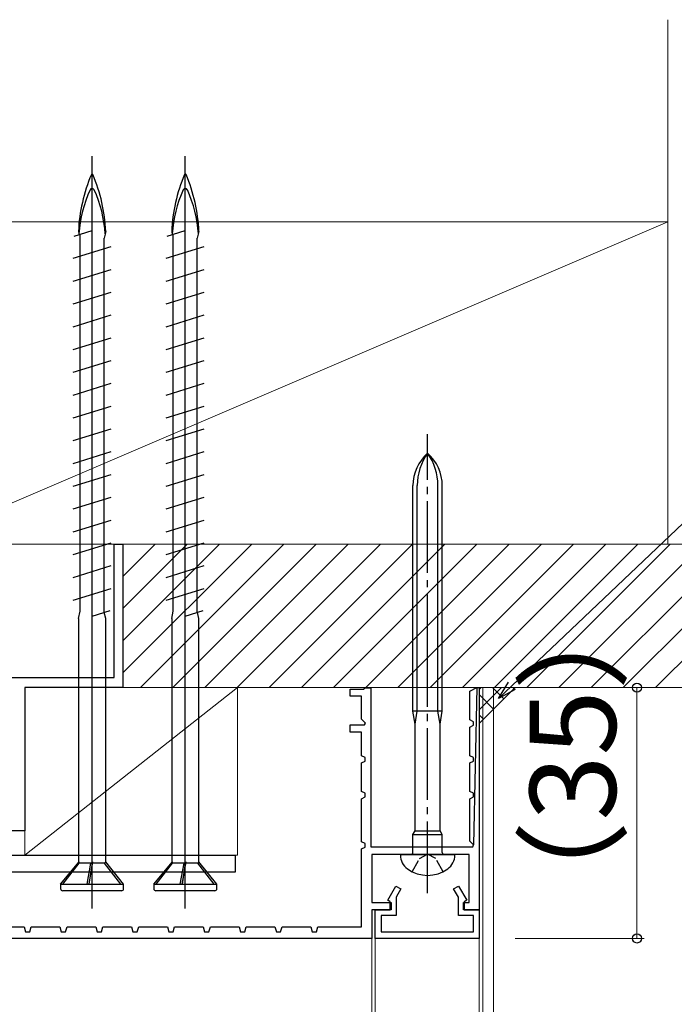
# Model space of a CAD drawing. Extents: x 105 to 1155, y 126 to 1689.
# Drawn here: x 909 to 1000, y 1195 to 1332 of the extents above; entities that cross this region are included whole.
import ezdxf

# ---------------------------------------------------------------- set-up
doc = ezdxf.new("R2010")
doc.units = 0
doc.linetypes.add('YCENTER_1', pattern=[13, 10, -1, 1, -1])
doc.linetypes.add('YHIDDEN_1', pattern=[4, 3, -1])
for name, color, linetype, lineweight in [('YKK_11', 7, 'CONTINUOUS', 30), ('YKK_12', 2, 'CONTINUOUS', 13), ('YKK_13', 4, 'CONTINUOUS', 30), ('YKK_D', 6, 'CONTINUOUS', 13), ('YSS_K', 3, 'CONTINUOUS', 13)]:
    doc.layers.add(name, color=color, linetype=linetype, lineweight=lineweight)
doc.styles.add('text-b', font='txt')

msp = doc.modelspace()

# ---------------------------------------------------------------- linework, layer by layer
at = {"layer": 'YKK_11', "color": 4}
for p, q in [((921.8, 1240.19), (921.8, 1258.79)), ((921.8, 1258.79), (923, 1258.79)), ((923, 1258.79), (923, 1238.79)), ((894, 1240.19), (921.8, 1240.19)), ((909.3, 1238.79), (909.3, 1221.79)), ((923, 1238.79), (909.3, 1238.79)), ((909.3, 1221.79), (909.3, 1218.79)), ((909.3, 1218.79), (902, 1218.79))]:
    msp.add_line(p, q, dxfattribs=at)
at = {"layer": 'YKK_11', "color": 30, "linetype": 'ByBlock', "lineweight": -2, "ltscale": 0.5}
for p, q in [((954.7, 1237.59), (954.7, 1238.59)), ((954.7, 1238.59), (956.6, 1238.59)), ((956.6, 1238.59), (956.8, 1238.79)), ((957.6, 1238.72), (956.78, 1238.72)), ((957.6, 1238.79), (957.6, 1216.59)), ((971.4, 1238.29), (972.38, 1238.79)), ((971.4, 1234.29), (971.4, 1238.29)), ((972.38, 1238.79), (971.92, 1216.85)), ((972.38, 1238.79), (972.7, 1238.79)), ((972.7, 1238.79), (972.7, 1207.79)), ((956.3, 1237.59), (954.7, 1237.59)), ((956.3, 1234.38), (956.3, 1237.59)), ((956.82, 1233.85), (956.3, 1234.38)), ((971.9, 1234.04), (971.4, 1234.29)), ((971.9, 1233.55), (971.9, 1234.04)), ((954.7, 1232.59), (954.7, 1233.59)), ((954.7, 1233.59), (956.72, 1233.59)), ((956.3, 1232.59), (954.7, 1232.59)), ((956.3, 1229.29), (956.3, 1232.59)), ((956.72, 1233.59), (956.82, 1233.85)), ((971.4, 1233.29), (971.9, 1233.55)), ((971.4, 1229.29), (971.4, 1233.29)), ((956.8, 1229.04), (956.3, 1229.29)), ((956.3, 1228.29), (956.8, 1228.55)), ((956.8, 1228.55), (956.8, 1229.04)), ((971.9, 1229.04), (971.4, 1229.29)), ((971.4, 1228.29), (971.9, 1228.55)), ((971.9, 1228.55), (971.9, 1229.04)), ((956.3, 1224.29), (956.3, 1228.29)), ((971.4, 1224.29), (971.4, 1228.29)), ((956.8, 1224.04), (956.3, 1224.29)), ((971.9, 1224.04), (971.4, 1224.29)), ((956.3, 1223.29), (956.8, 1223.55)), ((956.3, 1217.29), (956.3, 1223.29)), ((956.8, 1223.55), (956.8, 1224.04)), ((971.4, 1223.29), (971.9, 1223.55)), ((971.4, 1217.38), (971.4, 1223.29)), ((971.9, 1223.55), (971.9, 1224.04)), ((956.8, 1217.04), (956.3, 1217.29)), ((956.3, 1216.29), (956.8, 1216.55)), ((956.3, 1205.39), (956.3, 1216.29)), ((956.8, 1216.55), (956.8, 1217.04)), ((957.6, 1216.59), (971.82, 1216.59)), ((971.92, 1216.85), (971.4, 1217.38)), ((971.82, 1216.59), (971.92, 1216.85)), ((971.92, 1216.85), (971.92, 1216.85)), ((971.3, 1215.49), (957.7, 1215.49)), ((957.7, 1215.49), (957.7, 1208.79)), ((971.3, 1208.79), (971.3, 1215.49)), ((959.93, 1209.11), (961.07, 1211.09)), ((961.07, 1211.09), (961.77, 1210.69)), ((961.77, 1210.69), (961.1, 1209.54)), ((969.13, 1210.69), (969.83, 1211.09)), ((969.8, 1209.54), (969.13, 1210.69)), ((969.83, 1211.09), (970.97, 1209.11)), ((961.1, 1209.54), (961.1, 1206.99)), ((969.8, 1206.99), (969.8, 1209.54)), ((957.7, 1208.79), (960.4, 1208.79)), ((960.4, 1207.79), (957.7, 1207.79)), ((957.7, 1207.79), (957.7, 1203.79)), ((958.2, 1203.79), (958.2, 1207.79)), ((958.2, 1207.79), (960.3, 1207.79)), ((960.3, 1208.89), (959.93, 1209.11)), ((960.3, 1207.79), (960.3, 1208.89)), ((960.4, 1208.79), (960.4, 1207.79)), ((970.5, 1207.79), (970.5, 1208.79)), ((970.5, 1208.79), (971.3, 1208.79)), ((972.7, 1207.79), (970.5, 1207.79)), ((970.97, 1209.11), (970.6, 1208.89)), ((970.6, 1208.89), (970.6, 1207.79)), ((970.6, 1207.79), (972.7, 1207.79)), ((972.7, 1207.79), (972.7, 1203.79)), ((961.1, 1206.99), (959, 1206.99)), ((959, 1206.99), (959, 1204.69)), ((971.9, 1206.99), (969.8, 1206.99)), ((971.9, 1204.69), (971.9, 1206.99)), ((905.9, 1205.39), (909.2, 1205.39)), ((909.2, 1205.39), (909.4, 1204.69)), ((910, 1204.69), (910.2, 1205.39)), ((910.2, 1205.39), (914.2, 1205.39)), ((914.2, 1205.39), (914.4, 1204.69)), ((915, 1204.69), (915.2, 1205.39)), ((915.2, 1205.39), (919.2, 1205.39)), ((919.2, 1205.39), (919.4, 1204.69)), ((920, 1204.69), (920.2, 1205.39)), ((920.2, 1205.39), (924.2, 1205.39)), ((924.2, 1205.39), (924.4, 1204.69)), ((925, 1204.69), (925.2, 1205.39)), ((925.2, 1205.39), (929.2, 1205.39)), ((929.2, 1205.39), (929.4, 1204.69)), ((930, 1204.69), (930.2, 1205.39)), ((930.2, 1205.39), (934.2, 1205.39)), ((934.2, 1205.39), (934.4, 1204.69)), ((935, 1204.69), (935.2, 1205.39)), ((935.2, 1205.39), (939.2, 1205.39)), ((939.2, 1205.39), (939.4, 1204.69)), ((940, 1204.69), (940.2, 1205.39)), ((940.2, 1205.39), (944.2, 1205.39)), ((944.2, 1205.39), (944.4, 1204.69)), ((945, 1204.69), (945.2, 1205.39)), ((945.2, 1205.39), (949.2, 1205.39)), ((949.2, 1205.39), (949.4, 1204.69)), ((950, 1204.69), (950.2, 1205.39)), ((950.2, 1205.39), (956.3, 1205.39)), ((957.7, 1203.79), (899.78, 1203.79)), ((909.4, 1204.69), (910, 1204.69)), ((914.4, 1204.69), (915, 1204.69)), ((919.4, 1204.69), (920, 1204.69)), ((924.4, 1204.69), (925, 1204.69)), ((929.4, 1204.69), (930, 1204.69)), ((934.4, 1204.69), (935, 1204.69)), ((939.4, 1204.69), (940, 1204.69)), ((944.4, 1204.69), (945, 1204.69)), ((949.4, 1204.69), (950, 1204.69)), ((972.7, 1203.79), (958.2, 1203.79)), ((959, 1204.69), (971.9, 1204.69))]:
    msp.add_line(p, q, dxfattribs=at)
at = {"layer": 'YKK_12'}
for p, q in [((973.2, 1238.79), (973.2, 1125.64)), ((974.7, 1238.79), (974.7, 1125.64)), ((957.7, 1125.64), (957.7, 1203.79)), ((958.2, 1125.64), (958.2, 1203.79)), ((972.7, 1125.64), (972.7, 1203.79))]:
    msp.add_line(p, q, dxfattribs=at)
at = {"layer": 'YKK_13', "linetype": 'YCENTER_1', "ltscale": 1.5}
for p, q in [((918.7, 1207.95), (918.7, 1312.95)), ((931.7, 1207.95), (931.7, 1312.95))]:
    msp.add_line(p, q, dxfattribs=at)
at = {"layer": 'YKK_13'}
for p, q in [((918.7, 1207.95), (918.7, 1312.95)), ((931.7, 1207.95), (931.7, 1312.95)), ((916.19, 1301.8), (918.7, 1302.57)), ((929.19, 1301.8), (931.7, 1302.57)), ((916.8, 1302.45), (916.89, 1302.01)), ((917.03, 1251.3), (917.03, 1302.05)), ((920.6, 1302.45), (920.37, 1301.5)), ((920.37, 1249.28), (920.37, 1301.5)), ((929.8, 1302.45), (929.89, 1302.01)), ((930.03, 1251.3), (930.03, 1302.05)), ((933.6, 1302.45), (933.37, 1301.5)), ((933.37, 1249.28), (933.37, 1301.5)), ((916.05, 1298.7), (921.35, 1300.34)), ((929.05, 1298.7), (934.35, 1300.34)), ((916.05, 1295.52), (921.35, 1297.16)), ((929.05, 1295.52), (934.35, 1297.16)), ((916.05, 1292.34), (921.35, 1293.98)), ((929.05, 1292.34), (934.35, 1293.98)), ((916.05, 1289.16), (921.35, 1290.8)), ((929.05, 1289.16), (934.35, 1290.8)), ((916.05, 1285.98), (921.35, 1287.62)), ((929.05, 1285.98), (934.35, 1287.62)), ((916.05, 1282.8), (921.35, 1284.44)), ((929.05, 1282.8), (934.35, 1284.44)), ((916.05, 1279.62), (921.35, 1281.26)), ((929.05, 1279.62), (934.35, 1281.26)), ((916.05, 1276.44), (921.35, 1278.08)), ((929.05, 1276.44), (934.35, 1278.08)), ((916.05, 1273.26), (921.35, 1274.9)), ((929.05, 1273.26), (934.35, 1274.9)), ((916.05, 1270.08), (921.35, 1271.72)), ((929.05, 1270.08), (934.35, 1271.72)), ((916.05, 1266.9), (921.35, 1268.54)), ((929.05, 1266.9), (934.35, 1268.54)), ((963.45, 1241.79), (963.45, 1266.98)), ((964.05, 1241.79), (964.05, 1266.98)), ((966.95, 1241.79), (966.95, 1266.98)), ((967.55, 1241.79), (967.55, 1266.98)), ((916.05, 1263.72), (921.35, 1265.36)), ((929.05, 1263.72), (934.35, 1265.36)), ((916.05, 1260.54), (921.35, 1262.18)), ((929.05, 1260.54), (934.35, 1262.18)), ((916.05, 1257.36), (921.35, 1259)), ((929.05, 1257.36), (934.35, 1259)), ((916.05, 1254.18), (921.35, 1255.82)), ((929.05, 1254.18), (934.35, 1255.82)), ((916.05, 1251), (921.35, 1252.64)), ((929.05, 1251), (934.35, 1252.64)), ((917.03, 1249.46), (917.03, 1251.3)), ((930.03, 1249.46), (930.03, 1251.3)), ((916.8, 1248.45), (917.03, 1249.46)), ((918.7, 1248.76), (921.21, 1249.54)), ((920.6, 1248.45), (920.4, 1249.29)), ((929.8, 1248.45), (930.03, 1249.46)), ((931.7, 1248.76), (934.21, 1249.54)), ((933.6, 1248.45), (933.4, 1249.29)), ((916.8, 1248.45), (916.8, 1214.33)), ((920.6, 1214.46), (920.6, 1248.45)), ((929.8, 1248.45), (929.8, 1214.33)), ((933.6, 1214.46), (933.6, 1248.45)), ((963.45, 1235.49), (963.45, 1241.79)), ((964.05, 1235.49), (964.05, 1241.79)), ((966.95, 1235.49), (966.95, 1241.79)), ((967.55, 1235.49), (967.55, 1241.79)), ((967.55, 1235.49), (963.45, 1235.49)), ((963.75, 1233.69), (963.45, 1235.49)), ((963.75, 1233.69), (964.05, 1235.49)), ((967.25, 1233.69), (966.95, 1235.49)), ((967.25, 1233.69), (967.55, 1235.49)), ((963.75, 1218.81), (963.75, 1233.69)), ((967.25, 1218.81), (967.25, 1233.69)), ((963.45, 1218.29), (963.75, 1218.81)), ((963.75, 1218.81), (967.25, 1218.81)), ((967.55, 1218.29), (967.25, 1218.81)), ((963.45, 1218.29), (967.55, 1218.29)), ((963.45, 1215.79), (963.45, 1218.29)), ((967.55, 1215.79), (967.55, 1218.29)), ((961.7, 1215.49), (961.7, 1215.44)), ((961.7, 1215.49), (969.3, 1215.49)), ((969.3, 1215.44), (969.3, 1215.49)), ((914.3, 1211.35), (916.91, 1214.46)), ((914.62, 1211.35), (916.91, 1214.29)), ((916.91, 1214.29), (916.91, 1214.46)), ((918.53, 1214.29), (916.91, 1214.29)), ((917.99, 1211.35), (918.53, 1214.29)), ((918.76, 1214.46), (918.23, 1211.35)), ((918.31, 1211.35), (918.75, 1214.29)), ((918.53, 1214.29), (918.76, 1214.46)), ((918.75, 1214.29), (918.76, 1214.46)), ((920.45, 1214.29), (918.75, 1214.29)), ((920.6, 1214.46), (920.45, 1214.29)), ((922.72, 1211.35), (920.45, 1214.29)), ((923.1, 1211.35), (920.6, 1214.46)), ((927.3, 1211.35), (929.91, 1214.46)), ((927.62, 1211.35), (929.91, 1214.29)), ((929.91, 1214.29), (929.91, 1214.46)), ((931.53, 1214.29), (929.91, 1214.29)), ((930.99, 1211.35), (931.53, 1214.29)), ((931.76, 1214.46), (931.23, 1211.35)), ((931.31, 1211.35), (931.75, 1214.29)), ((931.53, 1214.29), (931.76, 1214.46)), ((931.75, 1214.29), (931.76, 1214.46)), ((933.45, 1214.29), (931.75, 1214.29)), ((933.6, 1214.46), (933.45, 1214.29)), ((935.72, 1211.35), (933.45, 1214.29)), ((936.1, 1211.35), (933.6, 1214.46)), ((914.3, 1211.35), (923.1, 1211.35)), ((914.3, 1211.35), (914.3, 1210.75)), ((923.1, 1210.75), (923.1, 1211.35)), ((927.3, 1211.35), (936.1, 1211.35)), ((927.3, 1211.35), (927.3, 1210.75)), ((936.1, 1210.75), (936.1, 1211.35)), ((922.8, 1210.45), (914.6, 1210.45)), ((935.8, 1210.45), (927.6, 1210.45))]:
    msp.add_line(p, q, dxfattribs=at)
at = {"layer": 'YKK_13', "ltscale": 1.5}
for p, q in [((916.19, 1301.8), (918.7, 1302.57)), ((929.19, 1301.8), (931.7, 1302.57)), ((916.8, 1302.45), (916.89, 1302.01)), ((917.03, 1251.3), (917.03, 1302.06)), ((920.6, 1302.45), (920.37, 1301.5)), ((920.37, 1249.28), (920.37, 1301.5)), ((929.8, 1302.45), (929.89, 1302.01)), ((930.03, 1251.3), (930.03, 1302.06)), ((933.6, 1302.45), (933.37, 1301.5)), ((933.37, 1249.28), (933.37, 1301.5)), ((916.05, 1298.7), (921.35, 1300.34)), ((929.05, 1298.7), (934.35, 1300.34)), ((916.05, 1295.52), (921.35, 1297.16)), ((929.05, 1295.52), (934.35, 1297.16)), ((916.05, 1292.34), (921.35, 1293.98)), ((929.05, 1292.34), (934.35, 1293.98)), ((916.05, 1289.16), (921.35, 1290.8)), ((929.05, 1289.16), (934.35, 1290.8)), ((916.05, 1285.98), (921.35, 1287.62)), ((929.05, 1285.98), (934.35, 1287.62)), ((916.05, 1282.8), (921.35, 1284.44)), ((929.05, 1282.8), (934.35, 1284.44)), ((916.05, 1279.62), (921.35, 1281.26)), ((929.05, 1279.62), (934.35, 1281.26)), ((916.05, 1276.44), (921.35, 1278.08)), ((929.05, 1276.44), (934.35, 1278.08)), ((916.05, 1273.26), (921.35, 1274.9)), ((929.05, 1273.26), (934.35, 1274.9)), ((916.05, 1270.08), (921.35, 1271.72)), ((929.05, 1270.08), (934.35, 1271.72)), ((916.05, 1266.9), (921.35, 1268.54)), ((929.05, 1266.9), (934.35, 1268.54)), ((916.05, 1263.72), (921.35, 1265.36)), ((929.05, 1263.72), (934.35, 1265.36)), ((916.05, 1260.54), (921.35, 1262.18)), ((929.05, 1260.54), (934.35, 1262.18)), ((916.05, 1257.36), (921.35, 1259)), ((929.05, 1257.36), (934.35, 1259)), ((916.05, 1254.18), (921.35, 1255.82)), ((929.05, 1254.18), (934.35, 1255.82)), ((916.05, 1251), (921.35, 1252.64)), ((929.05, 1251), (934.35, 1252.64)), ((917.03, 1249.46), (917.03, 1251.3)), ((930.03, 1249.46), (930.03, 1251.3)), ((916.8, 1248.45), (917.03, 1249.46)), ((918.7, 1248.76), (921.21, 1249.54)), ((920.6, 1248.45), (920.4, 1249.29)), ((929.8, 1248.45), (930.03, 1249.46)), ((931.7, 1248.76), (934.21, 1249.54)), ((933.6, 1248.45), (933.4, 1249.29)), ((916.8, 1248.45), (916.8, 1214.33)), ((920.6, 1214.46), (920.6, 1248.45)), ((929.8, 1248.45), (929.8, 1214.33)), ((933.6, 1214.46), (933.6, 1248.45)), ((914.3, 1211.35), (916.91, 1214.46)), ((914.62, 1211.35), (916.91, 1214.29)), ((916.91, 1214.29), (916.91, 1214.46)), ((918.53, 1214.29), (916.91, 1214.29)), ((917.99, 1211.35), (918.53, 1214.29)), ((918.76, 1214.46), (918.23, 1211.35)), ((918.31, 1211.35), (918.75, 1214.29)), ((918.53, 1214.29), (918.76, 1214.46)), ((918.75, 1214.29), (918.76, 1214.46)), ((920.45, 1214.29), (918.75, 1214.29)), ((920.6, 1214.46), (920.45, 1214.29)), ((922.72, 1211.35), (920.45, 1214.29)), ((923.1, 1211.35), (920.6, 1214.46)), ((927.3, 1211.35), (929.91, 1214.46)), ((927.62, 1211.35), (929.91, 1214.29)), ((929.91, 1214.29), (929.91, 1214.46)), ((931.53, 1214.29), (929.91, 1214.29)), ((930.99, 1211.35), (931.53, 1214.29)), ((931.76, 1214.46), (931.23, 1211.35)), ((931.31, 1211.35), (931.75, 1214.29)), ((931.53, 1214.29), (931.76, 1214.46)), ((931.75, 1214.29), (931.76, 1214.46)), ((933.45, 1214.29), (931.75, 1214.29)), ((933.6, 1214.46), (933.45, 1214.29)), ((935.72, 1211.35), (933.45, 1214.29)), ((936.1, 1211.35), (933.6, 1214.46)), ((914.3, 1211.35), (923.1, 1211.35)), ((914.3, 1211.35), (914.3, 1210.75)), ((923.1, 1210.75), (923.1, 1211.35)), ((927.3, 1211.35), (936.1, 1211.35)), ((927.3, 1211.35), (927.3, 1210.75)), ((936.1, 1210.75), (936.1, 1211.35)), ((922.8, 1210.45), (914.6, 1210.45)), ((935.8, 1210.45), (927.6, 1210.45))]:
    msp.add_line(p, q, dxfattribs=at)
at = {"layer": 'YKK_13', "linetype": 'YCENTER_1'}
for p, q in [((965.5, 1241.79), (965.5, 1274.15)), ((965.5, 1210.12), (965.5, 1241.79))]:
    msp.add_line(p, q, dxfattribs=at)
at = {"layer": 'YKK_13', "color": 80}
for p, q in [((902, 1215.39), (938.7, 1215.39)), ((938.7, 1213.09), (938.7, 1215.39)), ((902, 1213.09), (938.7, 1213.09))]:
    msp.add_line(p, q, dxfattribs=at)
at = {"layer": 'YKK_13', "linetype": 'YHIDDEN_1', "ltscale": 0.6}
for p, q in [((963.35, 1213.1), (964.36, 1214.95)), ((964.36, 1214.95), (965.5, 1215.56)), ((966.65, 1214.95), (965.5, 1215.56)), ((967.65, 1213.1), (966.65, 1214.95))]:
    msp.add_line(p, q, dxfattribs=at)
at = {"layer": 'YKK_13', "ltscale": 1.5}
for centre, radius, start, end in [((939.42, 1301.5), 22.64, 156.8934, 177.6039), ((918.7, 1310.33), 0.117, 27.3502, 152.6498), ((897.98, 1301.5), 22.64, 2.3961, 23.1066), ((952.42, 1301.5), 22.64, 156.8934, 177.6039), ((931.7, 1310.33), 0.117, 27.3502, 152.6498), ((910.98, 1301.5), 22.64, 2.3961, 23.1066), ((934.58, 1300.94), 17.75, 155.6069, 176.1963), ((918.7, 1308.14), 0.312, 26.3844, 153.6156), ((902.82, 1300.94), 17.75, 3.8252, 24.3931), ((947.58, 1300.94), 17.75, 155.6069, 176.1963), ((931.7, 1308.14), 0.312, 26.3844, 153.6156), ((915.82, 1300.94), 17.75, 3.8252, 24.3931), ((914.6, 1210.75), 0.3, 180, 270), ((922.8, 1210.75), 0.3, 270, 0), ((927.6, 1210.75), 0.3, 180, 270), ((935.8, 1210.75), 0.3, 270, 0)]:
    msp.add_arc(centre, radius, start, end, dxfattribs=at)
at = {"layer": 'YKK_13'}
for centre, radius, start, end in [((939.42, 1301.5), 22.64, 156.8934, 177.6039), ((918.7, 1310.33), 0.117, 27.3502, 152.6498), ((897.98, 1301.5), 22.64, 2.3961, 23.1066), ((952.42, 1301.5), 22.64, 156.8934, 177.6039), ((931.7, 1310.33), 0.117, 27.3502, 152.6498), ((910.98, 1301.5), 22.64, 2.3961, 23.1066), ((934.58, 1300.94), 17.75, 155.6069, 176.1963), ((918.7, 1308.13), 0.312, 26.3844, 153.6156), ((902.82, 1300.94), 17.75, 3.8252, 24.3931), ((947.58, 1300.94), 17.75, 155.6069, 176.1963), ((931.7, 1308.13), 0.312, 26.3844, 153.6156), ((915.82, 1300.94), 17.75, 3.8252, 24.3931), ((969.45, 1266.98), 6, 131.1729, 180), ((971.81, 1266.98), 7.76, 144.401, 180), ((961.55, 1266.98), 6, 0, 48.8271), ((959.19, 1266.98), 7.76, 0, 35.599), ((964.1, 1215.44), 2.4, 180, 234.3147), ((963.15, 1215.79), 0.3, 270, 0), ((967.85, 1215.79), 0.3, 180, 270), ((966.9, 1215.44), 2.4, 305.6853, 0), ((965.5, 1217.39), 4.8, 234.3147, 305.6853), ((914.6, 1210.75), 0.3, 180, 270), ((922.8, 1210.75), 0.3, 270, 0), ((927.6, 1210.75), 0.3, 180, 270), ((935.8, 1210.75), 0.3, 270, 0)]:
    msp.add_arc(centre, radius, start, end, dxfattribs=at)
at = {"layer": 'YKK_D'}
for p, q in [((977.25, 1239.03), (1028.05, 1287.37)), ((977.7, 1238.79), (995.7, 1238.79)), ((994.7, 1238.79), (994.7, 1203.79)), ((977.7, 1203.79), (995.7, 1203.79))]:
    msp.add_line(p, q, dxfattribs=at)
at = {"layer": 'YKK_D', "linetype": 'ByBlock', "lineweight": -2}
for p, q in [((975.41, 1237.28), (976.78, 1239.53)), ((975.41, 1237.28), (977.25, 1239.03)), ((977.72, 1238.54), (975.41, 1237.28))]:
    msp.add_line(p, q, dxfattribs=at)
for centre, radius in [((994.7, 1238.79), 0.638), ((994.7, 1203.79), 0.637)]:
    msp.add_circle(centre, radius, dxfattribs=at)
at = {"layer": 'YSS_K', "ltscale": 0.5}
for p, q in [((999, 1332), (999, 1258.79)), ((999, 1303.79), (894, 1303.79)), ((999, 1258.79), (999, 1303.79)), ((894, 1258.79), (999, 1258.79))]:
    msp.add_line(p, q, dxfattribs=at)
at = {"layer": 'YSS_K'}
for p, q in [((999, 1303.79), (894, 1258.79)), ((923, 1258.79), (1023, 1258.79)), ((923, 1238.79), (923, 1258.79)), ((939, 1238.79), (909.3, 1215.39)), ((909.3, 1215.39), (909.3, 1238.79)), ((909.3, 1238.79), (939, 1238.79)), ((1023, 1238.79), (923, 1238.79)), ((939, 1238.79), (939, 1215.39)), ((939, 1215.39), (909.3, 1215.39))]:
    msp.add_line(p, q, dxfattribs=at)
at = {"layer": 'YSS_K', "linetype": 'Continuous'}
for p, q in [((923, 1254.31), (927.48, 1258.79)), ((923, 1249.82), (931.97, 1258.79)), ((923, 1245.33), (936.46, 1258.79)), ((923, 1240.84), (940.96, 1258.79)), ((925.45, 1238.79), (945.45, 1258.79)), ((929.94, 1238.79), (949.94, 1258.79)), ((934.43, 1238.79), (954.43, 1258.79)), ((938.92, 1238.79), (958.92, 1258.79)), ((943.41, 1238.79), (963.41, 1258.79)), ((947.9, 1238.79), (967.9, 1258.79)), ((952.39, 1238.79), (972.39, 1258.79)), ((956.88, 1238.79), (976.88, 1258.79)), ((961.37, 1238.79), (981.37, 1258.79)), ((965.86, 1238.79), (985.86, 1258.79)), ((970.35, 1238.79), (990.35, 1258.79)), ((974.84, 1238.79), (994.84, 1258.79)), ((979.33, 1238.79), (999.33, 1258.79)), ((983.82, 1238.79), (1003.82, 1258.79)), ((988.31, 1238.79), (1008.31, 1258.79)), ((992.8, 1238.79), (1012.8, 1258.79)), ((997.29, 1238.79), (1017.29, 1258.79))]:
    msp.add_line(p, q, dxfattribs=at)
at = {"layer": 'YSS_K', "ltscale": 3}
msp.add_line((972.7, 1233.79), (977.7, 1238.79), dxfattribs=at)
at = {"layer": 'YSS_K', "linetype": 'Continuous', "ltscale": 3}
for p, q in [((972.7, 1238.53), (972.96, 1238.79)), ((972.7, 1235.7), (975.79, 1238.79)), ((976.12, 1237.21), (974.54, 1238.79)), ((977.54, 1238.63), (977.37, 1238.79)), ((974.71, 1235.8), (972.7, 1237.81)), ((973.29, 1234.38), (972.7, 1234.98))]:
    msp.add_line(p, q, dxfattribs=at)

# ---------------------------------------------------------------- texts
at = {"layer": 'YKK_D', "style": 'text-b'}
msp.add_text('（35）', height=12, rotation=90, dxfattribs=at).set_placement((991.76, 1203.87))

doc.saveas('drawing.dxf')
